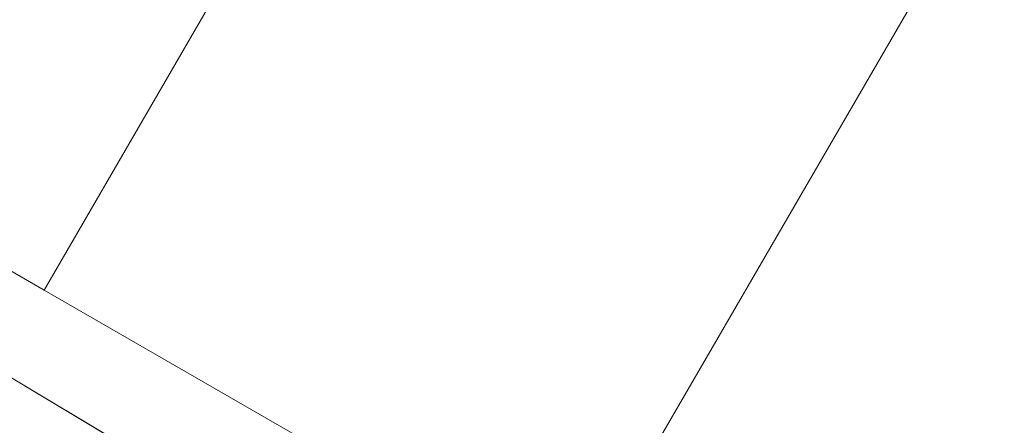
# Model space of a CAD drawing. Units: inches. Extents: x -19 to 14428, y -4 to 10213.
# Drawn here: x 6467 to 6478, y 4871 to 4875 of the extents above; entities that cross this region are included whole.
import ezdxf

# ---------------------------------------------------------------- set-up
doc = ezdxf.new("R2010")
doc.units = ezdxf.units.IN
doc.header["$MEASUREMENT"] = 0

# ---------------------------------------------------------------- blocks, each defined once
blk = doc.blocks.new('9010_DWG-664341-Level 1')
at = {"lineweight": 9}
for p, q in [((-744.294, 292.756), (-1106.763, -330.917)), ((-739.182, 288.916), (-1101.259, -334.084)), ((-1112.543, -328.584), (-1101.687, -335.074)), ((-1112.543, -328.584), (-1099.184, -336.571)), ((-1106.763, -330.917), (-1110.792, -328.599)), ((-1108.738, -330.859), (-1106.709, -332.071)), ((-1108.738, -330.859), (-1101.687, -335.074)), ((-1106.709, -332.071), (-1108.738, -330.859)), ((-1101.259, -334.084), (-1106.763, -330.917)), ((-1106.709, -332.071), (-1104.411, -333.446)), ((-1104.411, -333.446), (-1106.709, -332.071))]:
    blk.add_line(p, q, dxfattribs=at)

msp = doc.modelspace()

# ---------------------------------------------------------------- block references
at = {"lineweight": 9}
msp.add_blockref('9010_DWG-664341-Level 1', (7574.484, 5203.368), dxfattribs=at)

doc.saveas('drawing.dxf')
